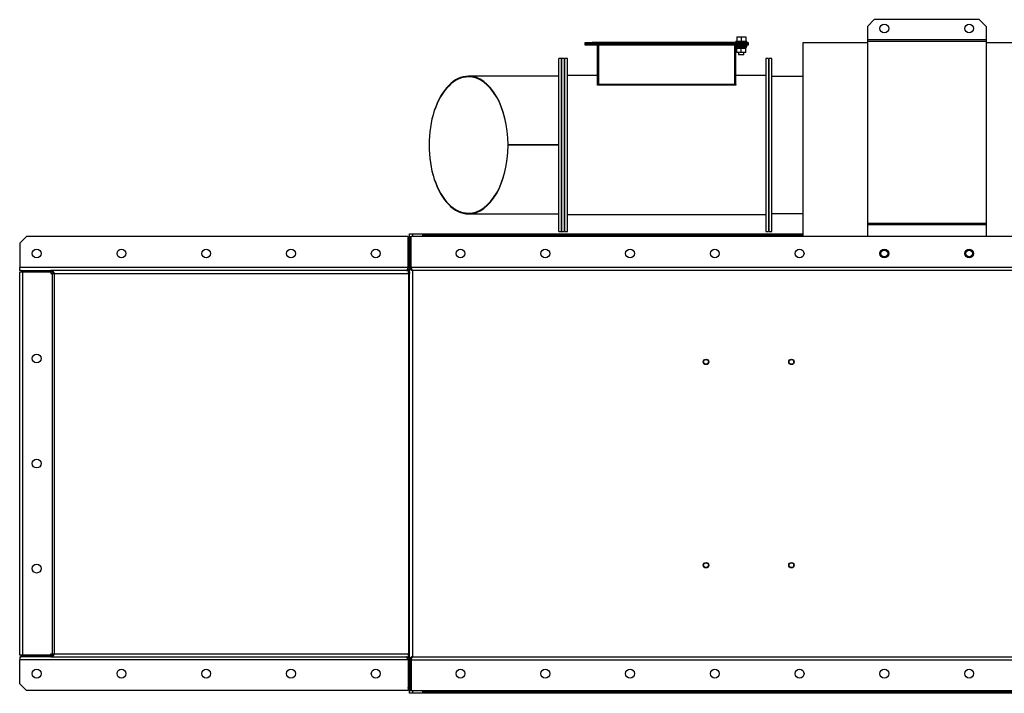
# Model space of a CAD drawing. Units: millimetres. Extents: x -3101 to 6204, y -2662 to 2703.
# Drawn here: x -1238 to 213, y 1564 to 2558 of the extents above; entities that cross this region are included whole.
import ezdxf

# ---------------------------------------------------------------- set-up
doc = ezdxf.new("R2010")
doc.units = ezdxf.units.MM

msp = doc.modelspace()

# ---------------------------------------------------------------- linework, layer by layer
at = {"color": 7, "linetype": 'Continuous', "lineweight": 25}
for p, q in [((21.6, 2558.4), (11.6, 2548.4)), ((176.6, 2558.4), (21.6, 2558.4)), ((186.6, 2548.4), (176.6, 2558.4)), ((11.6, 2548.4), (11.6, 2528.7)), ((186.6, 2548.4), (186.6, 2528.7)), ((-182.4, 2526.5), (-182.4, 2524.9)), ((-182.4, 2526.5), (-166.4, 2526.5)), ((-180.9, 2532.9), (-180.9, 2526.5)), ((-180.9, 2532.9), (-174.4, 2532.9)), ((-174.4, 2532.9), (-174.4, 2526.5)), ((-174.4, 2532.9), (-167.9, 2532.9)), ((-167.9, 2532.9), (-167.9, 2526.5)), ((-166.4, 2524.9), (-166.4, 2526.5)), ((186.6, 2528.7), (11.6, 2528.7)), ((11.6, 2528.7), (11.6, 2526.3)), ((186.6, 2526.3), (11.6, 2526.3)), ((11.6, 2526.3), (11.6, 2257.4)), ((186.6, 2528.7), (186.6, 2526.3)), ((186.6, 2526.3), (186.6, 2257.4)), ((-404.4, 2522.9), (-404.4, 2524.9)), ((-404.4, 2524.9), (-394.4, 2524.9)), ((-394.4, 2522.9), (-404.4, 2522.9)), ((-404.4, 2520.9), (-404.4, 2522.9)), ((-394.4, 2520.9), (-404.4, 2520.9)), ((-394.4, 2524.9), (-394.4, 2522.9)), ((-174.4, 2524.9), (-394.4, 2524.9)), ((-174.4, 2522.9), (-394.4, 2522.9)), ((-394.4, 2522.9), (-394.4, 2520.9)), ((-174.4, 2520.9), (-394.4, 2520.9)), ((-386.4, 2462.9), (-386.4, 2520.9)), ((-384.4, 2462.9), (-384.4, 2520.9)), ((-184.4, 2520.9), (-184.4, 2462.9)), ((-182.4, 2462.9), (-182.4, 2520.9)), ((-182.4, 2519.9), (-166.4, 2519.9)), ((-182.4, 2518.3), (-166.4, 2518.3)), ((-181.8, 2518.3), (-181.8, 2516.3)), ((-181.8, 2516.3), (-180.9, 2516.3)), ((-180.9, 2509.8), (-180.9, 2516.3)), ((-180.7, 2516.3), (-180.9, 2516.3)), ((-180.7, 2516.3), (-174.6, 2516.3)), ((-178.4, 2520.9), (-178.4, 2519.9)), ((-174.4, 2516.3), (-174.6, 2516.3)), ((-174.4, 2522.9), (-174.4, 2524.9)), ((-174.4, 2524.9), (-164.4, 2524.9)), ((-164.4, 2522.9), (-174.4, 2522.9)), ((-174.4, 2520.9), (-174.4, 2522.9)), ((-164.4, 2520.9), (-174.4, 2520.9)), ((-174.4, 2509.8), (-174.4, 2516.3)), ((-174.2, 2516.3), (-174.4, 2516.3)), ((-174.2, 2516.3), (-168.1, 2516.3)), ((-170.4, 2519.9), (-170.4, 2520.9)), ((-167.9, 2516.3), (-168.1, 2516.3)), ((-167.9, 2509.8), (-167.9, 2516.3)), ((-167.9, 2516.3), (-167, 2516.3)), ((-167, 2516.3), (-167, 2518.3)), ((-166.4, 2518.3), (-166.4, 2519.9)), ((-164.4, 2524.9), (-164.4, 2522.9)), ((-164.4, 2522.9), (-164.4, 2520.9)), ((11.6, 2524.2), (-83.4, 2524.2)), ((-83.4, 2524.2), (-83.4, 2238.4)), ((416.6, 2524.2), (186.6, 2524.2)), ((-439.4, 2500.9), (-443.4, 2500.9)), ((-443.4, 2324.6), (-443.4, 2500.9)), ((-435.4, 2500.9), (-439.4, 2500.9)), ((-439.4, 2324.6), (-439.4, 2500.9)), ((-439.4, 2500.9), (-439.4, 2245.9)), ((-435.4, 2500.9), (-435.4, 2245.9)), ((-430.4, 2500.9), (-434.4, 2500.9)), ((-434.4, 2245.9), (-434.4, 2500.9)), ((-430.4, 2245.9), (-430.4, 2500.9)), ((-174.4, 2509.8), (-180.9, 2509.8)), ((-178.4, 2509.8), (-178.4, 2506.5)), ((-170.4, 2506.5), (-178.4, 2506.5)), ((-167.9, 2509.8), (-174.4, 2509.8)), ((-170.4, 2506.5), (-170.4, 2509.8)), ((-134.4, 2500.9), (-138.4, 2500.9)), ((-138.4, 2500.9), (-138.4, 2373.4)), ((-134.4, 2500.9), (-134.4, 2373.4)), ((-129.4, 2500.9), (-133.4, 2500.9)), ((-133.4, 2245.9), (-133.4, 2500.9)), ((-129.4, 2245.9), (-129.4, 2500.9)), ((-434.4, 2483.9), (-435.4, 2483.9)), ((-133.4, 2482.9), (-134.4, 2482.9)), ((-443.4, 2474.9), (-576.8, 2474.9)), ((-576.8, 2474.9), (-576.8, 2473.9)), ((-386.4, 2475.9), (-430.4, 2475.9)), ((-138.4, 2475.9), (-182.4, 2475.9)), ((-83.4, 2474.4), (-129.4, 2474.4)), ((-384.4, 2462.9), (-386.4, 2462.9)), ((-386.4, 2461.8), (-386.4, 2462.9)), ((-182.4, 2461.8), (-386.4, 2461.8)), ((-184.4, 2462.9), (-384.4, 2462.9)), ((-182.4, 2462.9), (-184.4, 2462.9)), ((-182.4, 2462.9), (-182.4, 2461.8)), ((-443.4, 2373.6), (-518.2, 2373.6)), ((-443.4, 2373.6), (-518.2, 2373.6)), ((-518.2, 2373.6), (-518.2, 2373.6)), ((-443.4, 2373.1), (-518.2, 2373.1)), ((-518.2, 2373.1), (-518.2, 2373.1)), ((-443.4, 2373.1), (-518.2, 2373.1)), ((-435.4, 2373.7), (-434.4, 2373.7)), ((-435.4, 2373.6), (-434.4, 2373.6)), ((-435.4, 2373.1), (-434.4, 2373.1)), ((-435.4, 2373.1), (-434.4, 2373.1)), ((-138.4, 2373.4), (-138.4, 2245.9)), ((-134.4, 2373.4), (-134.4, 2245.9)), ((-443.4, 2245.9), (-443.4, 2324.6)), ((-439.4, 2245.9), (-439.4, 2324.6)), ((-576.8, 2272.9), (-576.8, 2271.9)), ((-576.8, 2271.9), (-443.4, 2271.9)), ((-430.4, 2270.9), (-138.4, 2270.9)), ((-129.4, 2272.4), (-83.4, 2272.4)), ((-435.4, 2262.9), (-434.4, 2262.9)), ((-134.4, 2263.9), (-133.4, 2263.9)), ((186.6, 2257.4), (11.6, 2257.4)), ((11.6, 2257.4), (11.6, 2255.6)), ((186.6, 2255.6), (11.6, 2255.6)), ((11.6, 2255.6), (11.6, 2238.4)), ((186.6, 2257.4), (186.6, 2255.6)), ((186.6, 2255.6), (186.6, 2238.4)), ((-1228.4, 2238.4), (-1238.4, 2228.4)), ((-665.5, 2238.4), (-1228.4, 2238.4)), ((-665.5, 2192.8), (-665.5, 2238.4)), ((-663.4, 2238.4), (-663.4, 2242.4)), ((-663.4, 2242.4), (-659, 2242.4)), ((-663.4, 2238.4), (-661.4, 2238.4)), ((-663.4, 2234), (-663.4, 2238.4)), ((-661.4, 2192.8), (-661.4, 2238.4)), ((-661, 2192.8), (-661, 2238.4)), ((634.3, 2238.4), (-661, 2238.4)), ((-659, 2242.4), (-644.4, 2242.4)), ((-659, 2242.4), (-659, 2238.4)), ((-644.4, 2242.4), (-644.4, 2238.4)), ((-643.4, 2240.4), (-643.4, 2242.4)), ((-643.4, 2242.4), (-638.4, 2242.4)), ((-638.4, 2240.4), (-643.4, 2240.4)), ((-643.4, 2240.4), (-643.4, 2238.4)), ((-638.4, 2242.4), (-638.4, 2240.4)), ((-638.4, 2242.4), (-83.4, 2242.4)), ((-638.4, 2240.4), (-83.4, 2240.4)), ((-443.4, 2245.9), (-439.4, 2245.9)), ((-439.4, 2245.9), (-435.4, 2245.9)), ((-434.4, 2245.9), (-430.4, 2245.9)), ((-138.4, 2245.9), (-134.4, 2245.9)), ((-133.4, 2245.9), (-129.4, 2245.9)), ((-1238.4, 2228.4), (-1238.4, 2192.8)), ((-665.4, 2234), (-663.4, 2234)), ((-665.4, 2192.8), (-665.4, 2234)), ((-663.4, 2192.8), (-663.4, 2234)), ((-1238.4, 2188.4), (-1238.4, 2192.8)), ((-666.1, 2192.8), (-1238.4, 2192.8)), ((-666.1, 2192.8), (-665.5, 2192.8)), ((-663.4, 2192.8), (-665.4, 2192.8)), ((-663.4, 2186.2), (-663.4, 2192.8)), ((-663.4, 2192.8), (-661.4, 2192.8)), ((634.3, 2192.8), (-661, 2192.8)), ((-1236.2, 2188.4), (-1238.4, 2188.4)), ((-1238.4, 1620.6), (-1238.4, 2186.2)), ((-1238.4, 2186.2), (-1234, 2186.2)), ((-1236.2, 2188.4), (-1236.2, 2186.4)), ((-1236.2, 2188.4), (-1234.2, 2188.4)), ((-1236.2, 2186.4), (-1234.2, 2186.4)), ((-1234.2, 2188.4), (-1234.2, 2186.4)), ((-1234.2, 2188.4), (-1192.4, 2188.4)), ((-1234.2, 2186.4), (-1192.4, 2186.4)), ((-1234, 1620.6), (-1234, 2186.2)), ((-1234, 2186.2), (-1192.4, 2186.2)), ((-1192.4, 2186.4), (-1192.4, 2188.4)), ((-667.8, 2188.4), (-1192.4, 2188.4)), ((-1192.4, 2186.2), (-1192.4, 2184)), ((-1192.4, 2184), (-1190.2, 2184)), ((-1190.2, 1622.8), (-1190.2, 2184)), ((-1190.2, 2184), (-1187.1, 2184)), ((-1187.1, 1622.8), (-1187.1, 2184)), ((-1187.1, 2184), (-666.1, 2184)), ((-667.8, 2188.4), (-665.6, 2188.4)), ((-666.1, 2184), (-664.7, 2184)), ((-665.4, 2186.2), (-663.4, 2186.2)), ((-665.4, 2186.2), (-665.4, 2184)), ((-664.7, 1622.8), (-664.7, 2184)), ((-664.7, 2184), (-663.4, 2184)), ((-663.4, 2186.2), (-663.4, 2184)), ((-663.4, 1622.8), (-663.4, 2184)), ((632.2, 2188.4), (-659, 2188.4)), ((-659, 2188.4), (-659, 1618.4)), ((-1234, 1620.6), (-1238.4, 1620.6)), ((-1238.4, 1618.4), (-1238.4, 1614)), ((-1238.4, 1618.4), (-1236.2, 1618.4)), ((-666.1, 1614), (-1238.4, 1614)), ((-1238.4, 1578.4), (-1238.4, 1614)), ((-1236.2, 1618.4), (-1236.2, 1620.4)), ((-1234.2, 1620.4), (-1236.2, 1620.4)), ((-1234.2, 1618.4), (-1236.2, 1618.4)), ((-1234.2, 1618.4), (-1234.2, 1620.4)), ((-1192.4, 1620.4), (-1234.2, 1620.4)), ((-1192.4, 1618.4), (-1234.2, 1618.4)), ((-1192.4, 1620.6), (-1234, 1620.6)), ((-1192.4, 1622.8), (-1190.2, 1622.8)), ((-1192.4, 1620.6), (-1192.4, 1622.8)), ((-1192.4, 1620.4), (-1192.4, 1618.4)), ((-1192.4, 1618.4), (-667.8, 1618.4)), ((-1190.2, 1622.8), (-1187.1, 1622.8)), ((-1187.1, 1622.8), (-666.1, 1622.8)), ((-667.8, 1618.4), (-665.6, 1618.4)), ((-666.1, 1622.8), (-664.7, 1622.8)), ((-666.1, 1614), (-665.5, 1614)), ((-665.5, 1614), (-665.5, 1568.4)), ((-665.4, 1620.6), (-665.4, 1622.8)), ((-663.4, 1620.6), (-665.4, 1620.6)), ((-663.4, 1614), (-665.4, 1614)), ((-665.4, 1614), (-665.4, 1572.8)), ((-664.7, 1622.8), (-663.4, 1622.8)), ((-663.4, 1620.6), (-663.4, 1622.8)), ((-663.4, 1614), (-663.4, 1620.6)), ((-663.4, 1614), (-661.4, 1614)), ((-663.4, 1614), (-663.4, 1572.8)), ((-661.4, 1614), (-661.4, 1568.4)), ((-661, 1614), (-661, 1568.4)), ((-661, 1614), (634.3, 1614)), ((-659, 1618.4), (632.2, 1618.4)), ((-665.4, 1603.4), (-665.5, 1603.4)), ((-661, 1603.4), (-661.4, 1603.4)), ((-665.5, 1583.4), (-665.4, 1583.4)), ((-661.4, 1583.4), (-661, 1583.4)), ((-1238.4, 1578.4), (-1228.4, 1568.4)), ((-665.5, 1568.4), (-1228.4, 1568.4)), ((-665.4, 1572.8), (-663.4, 1572.8)), ((-663.4, 1572.8), (-663.4, 1568.4)), ((-663.4, 1564.4), (-663.4, 1568.4)), ((-663.4, 1568.4), (-661.4, 1568.4)), ((-661, 1568.4), (634.3, 1568.4)), ((-659, 1568.4), (-659, 1564.4)), ((-644.4, 1568.4), (-644.4, 1564.4)), ((-643.4, 1568.4), (-643.4, 1566.4)), ((-659, 1564.4), (-663.4, 1564.4)), ((-644.4, 1564.4), (-659, 1564.4)), ((-643.4, 1564.4), (-643.4, 1566.4)), ((-643.4, 1566.4), (-638.4, 1566.4)), ((-638.4, 1564.4), (-643.4, 1564.4)), ((-638.4, 1566.4), (-638.4, 1564.4)), ((889, 1566.4), (-638.4, 1566.4)), ((1311.6, 1564.4), (-638.4, 1564.4))]:
    msp.add_line(p, q, dxfattribs=at)
at = {"color": 7, "linetype": 'Continuous', "lineweight": 25, "flags": 128}
for points in [[(-665.4, 2234), (-665.4, 2234.4), (-665.5, 2234.8)], [(-665.5, 1572), (-665.4, 1572.3), (-665.4, 1572.8)]]:
    msp.add_lwpolyline(points, dxfattribs=at)
at = {"color": 7, "linetype": 'Continuous', "lineweight": 25}
for centre, radius in [((36.6, 2545.4), 6.5), ((161.6, 2545.4), 6.5), ((-1213.4, 2213.4), 6.5), ((-1088.4, 2213.4), 6.5), ((-963.4, 2213.4), 6.5), ((-838.4, 2213.4), 6.5), ((-713.4, 2213.4), 6.5), ((-588.4, 2213.4), 6.5), ((-463.4, 2213.4), 6.5), ((-338.4, 2213.4), 6.5), ((-213.4, 2213.4), 6.5), ((-88.4, 2213.4), 6.5), ((36.6, 2213.4), 6.5), ((36.6, 2213.4), 5), ((161.6, 2213.4), 6.5), ((161.6, 2213.4), 5), ((-1213.4, 2058.4), 6.5), ((-226.4, 2053.4), 4), ((-226.4, 2053.4), 3.5), ((-100.4, 2053.4), 4), ((-100.4, 2053.4), 3.5), ((-1213.4, 1903.4), 6.5), ((-226.4, 1753.4), 4), ((-226.4, 1753.4), 3.5), ((-100.4, 1753.4), 4), ((-100.4, 1753.4), 3.5), ((-1213.4, 1748.4), 6.5), ((-1213.4, 1593.4), 6.5), ((-1088.4, 1593.4), 6.5), ((-963.4, 1593.4), 6.5), ((-838.4, 1593.4), 6.5), ((-713.4, 1593.4), 6.5), ((-588.4, 1593.4), 6.5), ((-463.4, 1593.4), 6.5), ((-338.4, 1593.4), 6.5), ((-213.4, 1593.4), 6.5), ((-88.4, 1593.4), 6.5), ((36.6, 1593.4), 6.5), ((161.6, 1593.4), 6.5)]:
    msp.add_circle(centre, radius, dxfattribs=at)
for centre, radius, start, end in [((-435.4, 2456.9), 83.3, 270.0171, 270.7054), ((-435.4, 2289.9), 83.3, 89.2946, 89.9829), ((-667.8, 2234), 4.4, 0, 59.1152), ((-667.8, 1572.8), 4.4, 300.8848, 360)]:
    msp.add_arc(centre, radius, start, end, dxfattribs=at)
for major_axis, ratio, start_param, end_param in [((0, 100.5), 0.57735, 0, 3.141593), ((0, 101.5), 0.571662, 0, 3.141593), ((0, 101.5), 0.57735, 4.715007, 6.283185), ((0, 100.5), 0.583095, 4.715007, 6.283185), ((0, 101.5), 0.57735, 3.141593, 4.709771), ((0, 100.5), 0.583095, 3.141593, 4.709771)]:
    msp.add_ellipse((-576.8, 2373.4), major_axis=major_axis, ratio=ratio, start_param=start_param, end_param=end_param, dxfattribs=at)
for points, knots in [([(-666.1, 2192.8), (-666.2, 2192.3), (-666.5, 2191.2), (-666.8, 2189.9), (-667.2, 2188.9), (-667.5, 2188.4), (-667.7, 2188.4), (-667.8, 2188.4)], [0, 0, 0, 0, 0.221053, 0.442132, 0.663211, 0.884289, 1, 1, 1, 1]), ([(-666.6, 2190.7), (-666.4, 2190.8), (-666, 2191.1), (-665.5, 2191.8), (-665.4, 2192.5), (-665.4, 2192.8)], [0, 0, 0, 0, 0.256382, 0.628191, 1, 1, 1, 1]), ([(-663.4, 2192.8), (-663.3, 2192.3), (-663.2, 2191.2), (-662.4, 2189.9), (-661.2, 2188.9), (-660, 2188.4), (-659.2, 2188.4), (-659, 2188.4)], [0, 0, 0, 0, 0.223929, 0.447898, 0.671866, 0.895835, 1, 1, 1, 1]), ([(-661.4, 2192.8), (-661.4, 2192.5), (-661.3, 2191.9), (-660.9, 2191.2), (-660.6, 2191), (-660.5, 2190.9)], [0, 0, 0, 0, 0.424893, 0.854437, 1, 1, 1, 1]), ([(-659, 2188.4), (-659.1, 2188.4), (-659.4, 2188.5), (-659.9, 2189.4), (-660.4, 2190.6), (-660.7, 2191.8), (-661, 2192.5), (-661, 2192.8)], [0, 0, 0, 0, 0.2239292, 0.4478977, 0.6718663, 0.8958348, 1, 1, 1, 1]), ([(-1187.1, 2184), (-1187.3, 2184.5), (-1187.7, 2185.6), (-1188.9, 2187), (-1190.4, 2188), (-1191.6, 2188.4), (-1192.3, 2188.4), (-1192.4, 2188.4)], [0, 0, 0, 0, 0.2357114, 0.4715307, 0.7073507, 0.9431707, 1, 1, 1, 1]), ([(-1188.5, 2184), (-1188.7, 2184.3), (-1189.2, 2185), (-1190.3, 2185.9), (-1191.4, 2186.3), (-1192.2, 2186.4), (-1192.4, 2186.4)], [0, 0, 0, 0, 0.279213, 0.558701, 0.83819, 1, 1, 1, 1]), ([(-665.6, 2188.4), (-665.5, 2188.3), (-665.3, 2188.2), (-665.2, 2187.1), (-665.4, 2185.6), (-665.9, 2184.5), (-666.1, 2184)], [0, 0, 0, 0, 0.238579, 0.505657, 0.772833, 1, 1, 1, 1]), ([(-1192.4, 1618.4), (-1191.9, 1618.4), (-1190.7, 1618.6), (-1189.2, 1619.5), (-1188, 1620.8), (-1187.4, 1622), (-1187.1, 1622.6), (-1187.1, 1622.8)], [0, 0, 0, 0, 0.235711, 0.471531, 0.707351, 0.943171, 1, 1, 1, 1]), ([(-1192.4, 1620.4), (-1192, 1620.4), (-1191.1, 1620.5), (-1189.8, 1621.2), (-1189, 1622), (-1188.6, 1622.6), (-1188.5, 1622.8)], [0, 0, 0, 0, 0.279213, 0.558701, 0.83819, 1, 1, 1, 1]), ([(-666.1, 1614), (-666.2, 1614.5), (-666.5, 1615.5), (-666.8, 1616.9), (-667.2, 1617.8), (-667.5, 1618.3), (-667.7, 1618.4), (-667.8, 1618.4)], [0, 0, 0, 0, 0.221053, 0.442132, 0.66321, 0.884289, 1, 1, 1, 1]), ([(-666.6, 1616), (-666.4, 1615.9), (-666, 1615.7), (-665.5, 1614.9), (-665.4, 1614.3), (-665.4, 1614)], [0, 0, 0, 0, 0.256382, 0.628191, 1, 1, 1, 1]), ([(-666.1, 1622.8), (-665.9, 1622.2), (-665.3, 1621.1), (-665.2, 1619.6), (-665.3, 1618.6), (-665.5, 1618.4), (-665.6, 1618.4)], [0, 0, 0, 0, 0.238579, 0.505657, 0.772833, 1, 1, 1, 1]), ([(-659, 1618.4), (-659.5, 1618.3), (-660.5, 1618.2), (-661.9, 1617.4), (-662.9, 1616.2), (-663.3, 1615), (-663.4, 1614.2), (-663.4, 1614)], [0, 0, 0, 0, 0.223929, 0.447898, 0.671866, 0.895835, 1, 1, 1, 1]), ([(-660.5, 1615.8), (-660.5, 1615.8), (-660.9, 1615.6), (-661.3, 1614.9), (-661.3, 1614.3), (-661.4, 1614)], [0, 0, 0, 0, 0.1047602, 0.5314657, 1, 1, 1, 1]), ([(-661, 1614), (-660.9, 1614.5), (-660.6, 1615.5), (-660.1, 1616.9), (-659.7, 1617.9), (-659.3, 1618.3), (-659.1, 1618.4), (-659, 1618.4)], [0, 0, 0, 0, 0.223929, 0.447898, 0.671866, 0.895835, 1, 1, 1, 1])]:
    msp.add_open_spline(points, degree=3, knots=knots, dxfattribs=at)
for points in [[(-667.8, 2188.4), (-667.2, 2188.4), (-666.1, 2188.6), (-664.6, 2189.6), (-663.6, 2191), (-663.5, 2192.2), (-663.4, 2192.8)], [(-667.8, 1618.4), (-667.2, 1618.3), (-666.1, 1618.2), (-664.6, 1617.2), (-663.6, 1615.7), (-663.5, 1614.6), (-663.4, 1614)]]:
    msp.add_open_spline(points, degree=3, dxfattribs=at)

doc.saveas('drawing.dxf')
